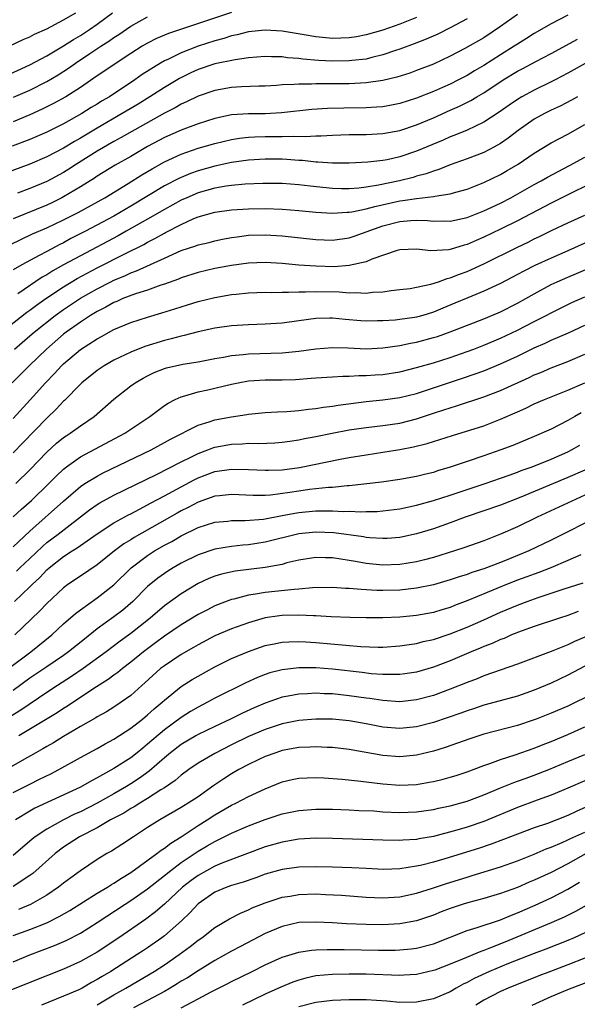
# Model space of a CAD drawing. Units: inches. Extents: x 2628000 to 2631000, y 1452000 to 1455000.
# Drawn here: x 2628406 to 2628472, y 1452591 to 1452708 of the extents above; entities that cross this region are included whole.
import ezdxf

# ---------------------------------------------------------------- set-up
doc = ezdxf.new("R2010")
doc.units = ezdxf.units.IN
doc.header["$MEASUREMENT"] = 0
doc.layers.add('LD26281452_2ft', color=187, linetype='Continuous')

msp = doc.modelspace()

# ---------------------------------------------------------------- linework, layer by layer
at = {"layer": 'LD26281452_2ft'}
for points, elevation in [([(2628403, 1452704.3), (2628406.18, 1452705.82), (2628407, 1452706.14), (2628407.56, 1452706.44), (2628409, 1452707.06), (2628411, 1452708.13), (2628412.45, 1452709)], 10054), ([(2628403.06, 1452701), (2628407, 1452702.79), (2628409, 1452703.85), (2628411, 1452705.04), (2628412.18, 1452705.82), (2628413, 1452706.28), (2628414.1, 1452707), (2628415, 1452707.63), (2628416.81, 1452709)], 10056), ([(2628459, 1452708.25), (2628457, 1452707.18), (2628455.54, 1452706.46), (2628454.16, 1452705.84), (2628452.72, 1452705.28), (2628451, 1452704.65), (2628450.49, 1452704.49), (2628449, 1452703.98), (2628447.67, 1452703.67), (2628447, 1452703.49), (2628445.3, 1452703.3), (2628445, 1452703.26), (2628443, 1452703.23), (2628441.32, 1452703.32), (2628439.47, 1452703.47), (2628439, 1452703.54), (2628437.64, 1452703.64), (2628437, 1452703.73), (2628435.75, 1452703.75), (2628435, 1452703.79), (2628433, 1452703.63), (2628431.41, 1452703.41), (2628429, 1452702.9), (2628427, 1452702.23), (2628426.15, 1452701.85), (2628424.81, 1452701.19), (2628423, 1452700.12), (2628421.25, 1452699), (2628419.87, 1452698.13), (2628417.99, 1452697), (2628415, 1452695.28), (2628413, 1452694.06), (2628412.31, 1452693.68), (2628411, 1452692.87), (2628409, 1452691.84), (2628407, 1452690.99), (2628404.08, 1452689.92)], 10064), ([(2628453, 1452708.43), (2628451, 1452707.62), (2628449, 1452706.92), (2628447, 1452706.36), (2628445.86, 1452706.14), (2628445, 1452706), (2628443, 1452705.93), (2628441, 1452706.13), (2628439.63, 1452706.37), (2628437, 1452706.8), (2628435, 1452706.92), (2628433, 1452706.71), (2628431.64, 1452706.36), (2628431, 1452706.23), (2628430.07, 1452705.93), (2628429, 1452705.64), (2628427, 1452705), (2628425, 1452704.24), (2628423.48, 1452703.48), (2628423, 1452703.26), (2628422.54, 1452703), (2628420.36, 1452701.64), (2628419.47, 1452701), (2628416.45, 1452699), (2628415.53, 1452698.47), (2628415, 1452698.13), (2628414.29, 1452697.71), (2628413.17, 1452697), (2628411, 1452695.79), (2628409, 1452694.79), (2628407, 1452693.93), (2628404.89, 1452693.11)], 10062), ([(2628431, 1452709.04), (2628423.47, 1452706.53), (2628422.08, 1452705.92), (2628421, 1452705.37), (2628420.37, 1452705), (2628419, 1452704.15), (2628417.25, 1452703), (2628415.93, 1452702.08), (2628415, 1452701.47), (2628413, 1452700.1), (2628411.27, 1452699), (2628409.8, 1452698.2), (2628408.47, 1452697.53), (2628407, 1452696.87), (2628405, 1452696.03)], 10060), ([(2628471, 1452708.72), (2628469, 1452707.68), (2628467, 1452706.51), (2628466.08, 1452705.92), (2628465, 1452705.27), (2628464.61, 1452705), (2628463, 1452704), (2628461, 1452702.72), (2628459.91, 1452702.09), (2628459, 1452701.54), (2628457.98, 1452701), (2628457, 1452700.51), (2628456.1, 1452700.1), (2628455, 1452699.61), (2628453, 1452698.82), (2628451, 1452698.18), (2628450.01, 1452697.99), (2628449, 1452697.81), (2628448.25, 1452697.75), (2628447, 1452697.69), (2628444.36, 1452697.64), (2628442.41, 1452697.59), (2628440.53, 1452697.47), (2628436.92, 1452697.08), (2628435, 1452696.97), (2628433, 1452696.96), (2628431, 1452696.84), (2628429, 1452696.43), (2628427, 1452695.79), (2628425, 1452695.03), (2628423, 1452694.15), (2628421, 1452693.07), (2628419, 1452691.91), (2628417.14, 1452690.86), (2628415, 1452689.55), (2628414.67, 1452689.33), (2628413, 1452688.29), (2628411, 1452687.1), (2628410.81, 1452687), (2628409.6, 1452686.4), (2628409, 1452686.13), (2628405, 1452684.5)], 10068), ([(2628405.06, 1452698.94), (2628407, 1452699.8), (2628409, 1452700.81), (2628410.38, 1452701.62), (2628411.6, 1452702.4), (2628412.43, 1452703), (2628414.14, 1452704.14), (2628415.44, 1452705), (2628416.4, 1452705.6), (2628417, 1452706.04), (2628417.59, 1452706.41), (2628419, 1452707.39), (2628421, 1452708.5)], 10058), ([(2628465, 1452708.79), (2628463, 1452707.35), (2628461, 1452706.02), (2628458.75, 1452704.75), (2628457, 1452703.84), (2628455, 1452702.89), (2628453, 1452702.12), (2628452.18, 1452701.82), (2628450.66, 1452701.34), (2628449, 1452700.95), (2628447, 1452700.66), (2628445, 1452700.55), (2628442.52, 1452700.52), (2628441, 1452700.53), (2628440.5, 1452700.5), (2628439, 1452700.51), (2628438.45, 1452700.45), (2628437, 1452700.4), (2628436.34, 1452700.34), (2628435, 1452700.26), (2628434.25, 1452700.25), (2628432.18, 1452700.18), (2628431, 1452700.11), (2628429, 1452699.76), (2628427, 1452699.06), (2628425.62, 1452698.38), (2628425, 1452698.11), (2628424.3, 1452697.7), (2628423, 1452697.06), (2628417.85, 1452694.15), (2628417, 1452693.7), (2628415, 1452692.54), (2628412.56, 1452691), (2628411.62, 1452690.38), (2628411, 1452690), (2628409, 1452688.91), (2628407, 1452688.08), (2628405.53, 1452687.53)], 10066), ([(2628404.61, 1452681.39), (2628407.31, 1452682.69), (2628409, 1452683.43), (2628411, 1452684.36), (2628412.76, 1452685.24), (2628415.92, 1452687), (2628418.69, 1452688.69), (2628420.3, 1452689.7), (2628421.55, 1452690.45), (2628423, 1452691.28), (2628425, 1452692.19), (2628427, 1452692.87), (2628429, 1452693.45), (2628431, 1452693.93), (2628431.93, 1452694.07), (2628433, 1452694.19), (2628433.76, 1452694.24), (2628435, 1452694.27), (2628437, 1452694.28), (2628438.32, 1452694.32), (2628439.74, 1452694.26), (2628441, 1452694.34), (2628441.66, 1452694.34), (2628443, 1452694.43), (2628445, 1452694.51), (2628447, 1452694.53), (2628449, 1452694.62), (2628451, 1452694.97), (2628453, 1452695.65), (2628455, 1452696.51), (2628457, 1452697.42), (2628458.1, 1452697.9), (2628459.44, 1452698.56), (2628460.16, 1452699), (2628461, 1452699.48), (2628463.3, 1452701), (2628465, 1452702.04), (2628465.64, 1452702.36), (2628467.19, 1452703.19), (2628469, 1452704.13), (2628472.14, 1452705.86)], 10070), ([(2628473.05, 1452702.95), (2628471, 1452701.81), (2628469.47, 1452701), (2628469, 1452700.76), (2628467, 1452699.79), (2628465.54, 1452699), (2628465, 1452698.68), (2628464, 1452698), (2628462.84, 1452697.16), (2628461, 1452695.97), (2628459, 1452695.04), (2628457.57, 1452694.43), (2628457, 1452694.23), (2628456.15, 1452693.85), (2628453, 1452692.52), (2628451, 1452691.85), (2628449.52, 1452691.52), (2628449, 1452691.41), (2628447.21, 1452691.21), (2628445, 1452691.1), (2628443, 1452691.11), (2628441.24, 1452691.24), (2628441, 1452691.24), (2628439.42, 1452691.42), (2628439, 1452691.43), (2628437.55, 1452691.55), (2628437, 1452691.57), (2628435, 1452691.58), (2628433, 1452691.45), (2628431, 1452691.17), (2628429, 1452690.74), (2628427, 1452690.18), (2628426.12, 1452689.88), (2628424.71, 1452689.29), (2628423, 1452688.39), (2628419, 1452685.98), (2628417, 1452684.81), (2628413.61, 1452683), (2628411.87, 1452682.13), (2628411, 1452681.65), (2628410.55, 1452681.45), (2628409, 1452680.62), (2628408.12, 1452680.12), (2628406.03, 1452679), (2628405, 1452678.41)], 10072), ([(2628472.13, 1452699), (2628471.42, 1452698.58), (2628470.1, 1452697.9), (2628469, 1452697.39), (2628468.22, 1452697), (2628467, 1452696.33), (2628465.07, 1452695), (2628463.91, 1452694.09), (2628463, 1452693.46), (2628462.19, 1452693), (2628461, 1452692.37), (2628459, 1452691.62), (2628457, 1452690.92), (2628455.64, 1452690.36), (2628455, 1452690.17), (2628454.16, 1452689.84), (2628453, 1452689.54), (2628452.59, 1452689.41), (2628450.97, 1452689), (2628448.49, 1452688.49), (2628447, 1452688.25), (2628446.14, 1452688.14), (2628445, 1452688.06), (2628444.06, 1452688.06), (2628443, 1452688.09), (2628440.36, 1452688.36), (2628439, 1452688.54), (2628437, 1452688.7), (2628434.7, 1452688.7), (2628432.59, 1452688.59), (2628431, 1452688.44), (2628430.35, 1452688.35), (2628429, 1452688.12), (2628427, 1452687.57), (2628425.65, 1452687), (2628425, 1452686.71), (2628423, 1452685.6), (2628421, 1452684.43), (2628418.47, 1452683), (2628417.52, 1452682.48), (2628413, 1452680.09), (2628411, 1452679), (2628409.71, 1452678.29), (2628409, 1452677.82), (2628408.47, 1452677.53), (2628405.57, 1452675.57)], 10074), ([(2628403.64, 1452671), (2628406.63, 1452673.37), (2628407, 1452673.62), (2628407.78, 1452674.22), (2628408.89, 1452675), (2628411, 1452676.41), (2628412.62, 1452677.38), (2628415, 1452678.65), (2628418.37, 1452680.37), (2628420.55, 1452681.45), (2628421, 1452681.71), (2628421.87, 1452682.13), (2628423, 1452682.79), (2628423.14, 1452682.85), (2628425, 1452683.83), (2628426.52, 1452684.52), (2628427, 1452684.72), (2628427.99, 1452685), (2628429, 1452685.26), (2628431, 1452685.54), (2628433, 1452685.68), (2628435, 1452685.72), (2628437, 1452685.65), (2628439, 1452685.49), (2628441, 1452685.28), (2628443, 1452685.15), (2628444.73, 1452685.27), (2628445, 1452685.27), (2628445.31, 1452685.31), (2628447, 1452685.67), (2628448.03, 1452685.97), (2628451, 1452686.62), (2628451.35, 1452686.65), (2628453, 1452686.91), (2628455, 1452687.13), (2628455.18, 1452687.18), (2628457, 1452687.46), (2628457.67, 1452687.67), (2628459, 1452688.03), (2628461, 1452688.8), (2628463, 1452689.77), (2628463.78, 1452690.22), (2628465.09, 1452691), (2628467, 1452692.3), (2628469, 1452693.53), (2628471, 1452694.57), (2628473, 1452695.69)], 10076), ([(2628405.16, 1452669), (2628407, 1452670.56), (2628407.5, 1452671), (2628410.01, 1452673), (2628411, 1452673.72), (2628413, 1452675.04), (2628415, 1452676.18), (2628416.61, 1452677), (2628417, 1452677.19), (2628418.29, 1452677.71), (2628419, 1452678.06), (2628419.7, 1452678.3), (2628423, 1452679.82), (2628425, 1452680.7), (2628426.73, 1452681.27), (2628427, 1452681.38), (2628428.31, 1452681.69), (2628429, 1452681.88), (2628429.93, 1452682.07), (2628431, 1452682.27), (2628431.64, 1452682.36), (2628433, 1452682.53), (2628435, 1452682.6), (2628437, 1452682.47), (2628441, 1452682.03), (2628443, 1452681.96), (2628445, 1452682.24), (2628445.58, 1452682.42), (2628449, 1452683.64), (2628451, 1452684.16), (2628452.3, 1452684.3), (2628453, 1452684.33), (2628454.3, 1452684.3), (2628455, 1452684.22), (2628456.23, 1452684.23), (2628457, 1452684.21), (2628459, 1452684.64), (2628461, 1452685.42), (2628463, 1452686.36), (2628464.22, 1452687), (2628467, 1452688.55), (2628467.84, 1452689), (2628468.57, 1452689.43), (2628471.19, 1452690.81), (2628473, 1452691.82)], 10078), ([(2628473, 1452688.33), (2628471.7, 1452687.7), (2628469, 1452686.34), (2628465, 1452684.24), (2628463, 1452683.25), (2628461, 1452682.3), (2628460.08, 1452681.92), (2628459, 1452681.43), (2628458.65, 1452681.35), (2628457, 1452680.85), (2628456.81, 1452680.81), (2628454.68, 1452680.68), (2628453, 1452680.87), (2628451, 1452680.78), (2628450.7, 1452680.7), (2628447.67, 1452679.67), (2628447, 1452679.38), (2628445, 1452678.93), (2628443.21, 1452678.79), (2628441, 1452678.84), (2628438.98, 1452678.98), (2628437, 1452679.17), (2628435, 1452679.3), (2628433, 1452679.22), (2628431, 1452678.94), (2628429, 1452678.56), (2628427, 1452678.09), (2628425, 1452677.46), (2628424.68, 1452677.32), (2628423, 1452676.71), (2628422.58, 1452676.58), (2628421, 1452676), (2628419.56, 1452675.56), (2628418.07, 1452675), (2628417.33, 1452674.67), (2628417, 1452674.55), (2628416.02, 1452673.98), (2628415, 1452673.47), (2628414.22, 1452673), (2628413, 1452672.2), (2628411.31, 1452671), (2628411, 1452670.76), (2628408.98, 1452669), (2628406.9, 1452667), (2628404.91, 1452665)], 10080), ([(2628405, 1452660.75), (2628407.05, 1452662.95), (2628408.85, 1452665), (2628409.91, 1452666.09), (2628410.75, 1452667), (2628411, 1452667.24), (2628413, 1452668.93), (2628415, 1452670.21), (2628415.52, 1452670.48), (2628417, 1452671.31), (2628419, 1452672.16), (2628421, 1452672.79), (2628422.71, 1452673.29), (2628424.23, 1452673.77), (2628425, 1452674.04), (2628425.74, 1452674.26), (2628427, 1452674.65), (2628429, 1452675.13), (2628431, 1452675.47), (2628431.53, 1452675.53), (2628433, 1452675.67), (2628435, 1452675.76), (2628435.74, 1452675.74), (2628437, 1452675.78), (2628437.75, 1452675.75), (2628439, 1452675.82), (2628439.8, 1452675.8), (2628441, 1452675.86), (2628443.81, 1452675.81), (2628445, 1452675.7), (2628445.74, 1452675.74), (2628447, 1452675.66), (2628447.77, 1452675.77), (2628449, 1452675.82), (2628449.96, 1452675.96), (2628451, 1452676.07), (2628452.22, 1452676.22), (2628453, 1452676.35), (2628454.71, 1452676.71), (2628455.59, 1452677), (2628456.62, 1452677.38), (2628457, 1452677.45), (2628458.09, 1452677.91), (2628459, 1452678.22), (2628459.54, 1452678.46), (2628461, 1452679.12), (2628465, 1452681.11), (2628466.28, 1452681.72), (2628467, 1452682.09), (2628467.62, 1452682.38), (2628469.13, 1452683.13), (2628471, 1452684.02), (2628473, 1452684.92)], 10082), ([(2628473, 1452681.59), (2628471, 1452680.67), (2628469, 1452679.82), (2628467.07, 1452678.93), (2628465.74, 1452678.26), (2628465, 1452677.85), (2628463, 1452676.81), (2628461, 1452675.88), (2628459.09, 1452675.09), (2628457.56, 1452674.44), (2628456.14, 1452673.86), (2628455, 1452673.38), (2628453.74, 1452673), (2628453, 1452672.8), (2628452.75, 1452672.75), (2628451, 1452672.51), (2628450.45, 1452672.45), (2628449, 1452672.36), (2628448.34, 1452672.34), (2628447, 1452672.33), (2628446.37, 1452672.37), (2628444.52, 1452672.52), (2628443, 1452672.69), (2628442.67, 1452672.67), (2628441, 1452672.64), (2628439, 1452672.34), (2628437, 1452672.07), (2628435, 1452671.94), (2628433, 1452671.87), (2628431, 1452671.75), (2628429, 1452671.49), (2628427, 1452671.06), (2628425.37, 1452670.63), (2628425, 1452670.55), (2628423.8, 1452670.2), (2628423, 1452670.02), (2628420.69, 1452669.31), (2628419, 1452668.63), (2628417, 1452667.66), (2628415.83, 1452667), (2628415, 1452666.44), (2628413.18, 1452665), (2628413, 1452664.83), (2628411.1, 1452662.9), (2628411, 1452662.82), (2628410.13, 1452661.87), (2628409, 1452660.8), (2628406.16, 1452657.84), (2628405, 1452656.66)], 10084), ([(2628405.32, 1452653), (2628407, 1452654.63), (2628409, 1452656.72), (2628410.18, 1452657.82), (2628411, 1452658.48), (2628411.3, 1452658.7), (2628411.79, 1452659), (2628413, 1452659.89), (2628414.63, 1452661), (2628417, 1452663.03), (2628419, 1452664.61), (2628419.53, 1452665), (2628420.46, 1452665.54), (2628421, 1452665.83), (2628421.8, 1452666.2), (2628423, 1452666.68), (2628423.25, 1452666.75), (2628425.19, 1452667.19), (2628427, 1452667.49), (2628429, 1452667.88), (2628430.05, 1452668.05), (2628431, 1452668.24), (2628432.36, 1452668.36), (2628433, 1452668.45), (2628437, 1452668.56), (2628439, 1452668.73), (2628441, 1452669.02), (2628443, 1452669.19), (2628444.86, 1452669.14), (2628447, 1452669.04), (2628449, 1452669.13), (2628451, 1452669.41), (2628452.29, 1452669.71), (2628453, 1452669.83), (2628455, 1452670.36), (2628455.49, 1452670.51), (2628457, 1452671.05), (2628461, 1452672.58), (2628462.7, 1452673.3), (2628463, 1452673.43), (2628465, 1452674.46), (2628467, 1452675.58), (2628469, 1452676.66), (2628469.72, 1452677), (2628471, 1452677.56), (2628472.02, 1452677.98), (2628473.42, 1452678.58)], 10086), ([(2628405, 1452649.03), (2628406.02, 1452649.98), (2628407.19, 1452651), (2628409.25, 1452653), (2628410.12, 1452653.88), (2628411, 1452654.72), (2628411.36, 1452655), (2628413, 1452656.17), (2628418.29, 1452659), (2628421.26, 1452661), (2628423, 1452662.28), (2628423.43, 1452662.57), (2628424.29, 1452663), (2628425, 1452663.32), (2628425.42, 1452663.42), (2628427, 1452663.91), (2628428.16, 1452664.16), (2628431, 1452664.84), (2628431.77, 1452665), (2628433, 1452665.21), (2628435, 1452665.34), (2628437, 1452665.33), (2628438.61, 1452665.39), (2628440.47, 1452665.53), (2628441, 1452665.59), (2628443, 1452665.71), (2628444.22, 1452665.78), (2628445, 1452665.78), (2628446.14, 1452665.86), (2628447, 1452665.86), (2628448.06, 1452665.94), (2628449, 1452665.99), (2628451, 1452666.29), (2628453, 1452666.79), (2628455, 1452667.38), (2628457, 1452668.01), (2628459, 1452668.7), (2628459.81, 1452669), (2628461, 1452669.45), (2628463, 1452670.28), (2628465, 1452671.23), (2628467, 1452672.28), (2628468.43, 1452673), (2628469, 1452673.31), (2628471, 1452674.3), (2628471.47, 1452674.53), (2628473, 1452675.21)], 10088), ([(2628405, 1452645.48), (2628407, 1452647.36), (2628411, 1452650.92), (2628413, 1452652.66), (2628413.52, 1452653), (2628415, 1452653.9), (2628415.73, 1452654.27), (2628421.41, 1452657), (2628423, 1452657.87), (2628423.72, 1452658.28), (2628427, 1452659.94), (2628428.34, 1452660.34), (2628429, 1452660.57), (2628431, 1452660.95), (2628432.79, 1452661.21), (2628433, 1452661.26), (2628435, 1452661.45), (2628436.45, 1452661.55), (2628437.58, 1452661.58), (2628439, 1452661.71), (2628440.13, 1452661.87), (2628441, 1452661.94), (2628441.91, 1452662.09), (2628443, 1452662.19), (2628443.68, 1452662.32), (2628447, 1452662.75), (2628449, 1452662.95), (2628451, 1452663.23), (2628453, 1452663.73), (2628458.47, 1452665.53), (2628459.96, 1452666.04), (2628461, 1452666.43), (2628463, 1452667.25), (2628465, 1452668.17), (2628467, 1452669.14), (2628468.29, 1452669.71), (2628469, 1452670.05), (2628471.06, 1452670.94), (2628473, 1452671.86)], 10090), ([(2628405.41, 1452642.59), (2628405.81, 1452643), (2628407, 1452644.11), (2628408.48, 1452645.52), (2628409, 1452645.98), (2628410.36, 1452647), (2628414.11, 1452649.89), (2628415, 1452650.51), (2628415.3, 1452650.7), (2628417, 1452651.62), (2628422.08, 1452654.08), (2628425, 1452655.59), (2628426.15, 1452656.15), (2628427, 1452656.58), (2628428.15, 1452657), (2628428.76, 1452657.24), (2628429, 1452657.32), (2628431, 1452657.68), (2628432.27, 1452657.73), (2628433, 1452657.79), (2628434.23, 1452657.77), (2628436.15, 1452657.85), (2628437, 1452657.92), (2628437.94, 1452658.06), (2628439, 1452658.21), (2628439.65, 1452658.35), (2628441, 1452658.6), (2628442.95, 1452659), (2628445, 1452659.39), (2628447, 1452659.68), (2628449, 1452659.91), (2628451, 1452660.2), (2628453, 1452660.69), (2628455, 1452661.37), (2628456.24, 1452661.76), (2628457, 1452662.03), (2628457.75, 1452662.25), (2628461, 1452663.31), (2628463, 1452664.09), (2628466.39, 1452665.61), (2628467, 1452665.92), (2628467.77, 1452666.23), (2628469, 1452666.77), (2628471, 1452667.51), (2628473, 1452668.38)], 10092), ([(2628405.18, 1452639), (2628407, 1452640.72), (2628407.28, 1452641), (2628408.18, 1452641.82), (2628409, 1452642.73), (2628409.31, 1452643), (2628411, 1452644.34), (2628412.02, 1452645), (2628412.64, 1452645.36), (2628415, 1452647.03), (2628417, 1452648.34), (2628418.71, 1452649.29), (2628419, 1452649.42), (2628420.02, 1452649.98), (2628421, 1452650.46), (2628421.34, 1452650.66), (2628423, 1452651.53), (2628425, 1452652.63), (2628426.55, 1452653.45), (2628427, 1452653.68), (2628429, 1452654.43), (2628431, 1452654.73), (2628433, 1452654.68), (2628435, 1452654.58), (2628435.4, 1452654.6), (2628437, 1452654.65), (2628439.07, 1452654.93), (2628443.92, 1452655.92), (2628445, 1452656.12), (2628447, 1452656.44), (2628449, 1452656.73), (2628451, 1452657.05), (2628452.64, 1452657.36), (2628454.25, 1452657.75), (2628455.77, 1452658.23), (2628457.26, 1452658.74), (2628461, 1452659.89), (2628463, 1452660.65), (2628465, 1452661.55), (2628466.01, 1452661.99), (2628467, 1452662.47), (2628468.23, 1452663), (2628471, 1452664.1), (2628473, 1452664.98)], 10094), ([(2628472.58, 1452661.42), (2628471.82, 1452661), (2628471, 1452660.51), (2628469, 1452659.48), (2628467, 1452658.61), (2628464.45, 1452657.55), (2628463.04, 1452657), (2628461, 1452656.3), (2628459, 1452655.64), (2628457, 1452654.95), (2628455.49, 1452654.51), (2628455, 1452654.34), (2628454.12, 1452654.12), (2628453, 1452653.86), (2628451, 1452653.48), (2628448.83, 1452653.17), (2628445, 1452652.75), (2628444.75, 1452652.75), (2628443, 1452652.55), (2628442.53, 1452652.53), (2628440.28, 1452652.28), (2628439, 1452652.11), (2628437.93, 1452651.93), (2628435.63, 1452651.63), (2628435, 1452651.59), (2628433.57, 1452651.57), (2628431, 1452651.69), (2628429.56, 1452651.56), (2628429, 1452651.49), (2628427, 1452650.79), (2628425.83, 1452650.17), (2628425, 1452649.75), (2628424.52, 1452649.48), (2628419.4, 1452646.6), (2628419, 1452646.33), (2628418.17, 1452645.83), (2628417.06, 1452645), (2628415, 1452643.34), (2628413, 1452642.01), (2628411.53, 1452641), (2628411, 1452640.6), (2628409, 1452638.73), (2628408.16, 1452637.84), (2628405.22, 1452635)], 10096), ([(2628404.47, 1452631), (2628407.1, 1452633), (2628409.6, 1452635), (2628411, 1452636.31), (2628412.43, 1452637.57), (2628413, 1452638), (2628415, 1452639.41), (2628417, 1452640.96), (2628419.06, 1452643), (2628421, 1452644.47), (2628421.83, 1452645), (2628423, 1452645.68), (2628423.87, 1452646.13), (2628425, 1452646.8), (2628427, 1452647.77), (2628429, 1452648.42), (2628430.55, 1452648.55), (2628431, 1452648.6), (2628432.6, 1452648.6), (2628434.78, 1452648.78), (2628435, 1452648.81), (2628436.83, 1452649.17), (2628437, 1452649.19), (2628438.51, 1452649.49), (2628439, 1452649.57), (2628441, 1452649.77), (2628442.25, 1452649.75), (2628443, 1452649.78), (2628444.31, 1452649.69), (2628445, 1452649.71), (2628446.35, 1452649.65), (2628447, 1452649.68), (2628448.3, 1452649.7), (2628449, 1452649.75), (2628451, 1452649.99), (2628453, 1452650.42), (2628455, 1452650.99), (2628457, 1452651.63), (2628461.15, 1452653), (2628463, 1452653.63), (2628464, 1452654), (2628465, 1452654.35), (2628465.46, 1452654.54), (2628466.76, 1452655), (2628469, 1452655.9), (2628471, 1452656.79), (2628471.43, 1452657), (2628472.43, 1452657.57)], 10098), ([(2628473, 1452654.61), (2628471, 1452653.73), (2628465.39, 1452651.39), (2628463, 1452650.45), (2628461, 1452649.75), (2628458.79, 1452649), (2628457, 1452648.34), (2628455, 1452647.63), (2628453, 1452647.01), (2628451, 1452646.59), (2628449.52, 1452646.48), (2628449, 1452646.46), (2628447.43, 1452646.57), (2628447, 1452646.61), (2628446.68, 1452646.68), (2628443.15, 1452647.15), (2628441, 1452647.24), (2628439, 1452647.02), (2628435, 1452646.02), (2628433, 1452645.71), (2628432.33, 1452645.67), (2628431, 1452645.53), (2628429, 1452645.21), (2628427, 1452644.54), (2628425, 1452643.55), (2628424.04, 1452643), (2628423.4, 1452642.6), (2628423, 1452642.33), (2628422.23, 1452641.77), (2628421, 1452640.75), (2628419.26, 1452639), (2628418.04, 1452637.96), (2628417, 1452637.15), (2628415, 1452635.72), (2628413.48, 1452634.52), (2628411.61, 1452633), (2628411, 1452632.57), (2628409, 1452631.23), (2628407, 1452629.85), (2628405, 1452628.4)], 10100), ([(2628473, 1452651.61), (2628467.34, 1452649), (2628465, 1452647.86), (2628463, 1452646.97), (2628461, 1452646.21), (2628458.63, 1452645.37), (2628457.52, 1452645), (2628455, 1452644.21), (2628453.94, 1452643.94), (2628453, 1452643.69), (2628451, 1452643.37), (2628449, 1452643.31), (2628447, 1452643.51), (2628445.72, 1452643.72), (2628445, 1452643.86), (2628444, 1452644), (2628443, 1452644.18), (2628442.18, 1452644.18), (2628441, 1452644.23), (2628439, 1452643.9), (2628437.56, 1452643.56), (2628437, 1452643.4), (2628435, 1452643.02), (2628431.43, 1452642.57), (2628429.78, 1452642.22), (2628429, 1452641.99), (2628428.29, 1452641.71), (2628427, 1452641.13), (2628425, 1452639.91), (2628423, 1452638.45), (2628421.31, 1452637), (2628419, 1452635.16), (2628417.74, 1452634.26), (2628416.06, 1452633), (2628413.32, 1452631), (2628411.94, 1452630.06), (2628410.29, 1452629), (2628409, 1452628.15), (2628405.93, 1452626.07), (2628404.68, 1452625.32)], 10102), ([(2628473, 1452648.3), (2628471, 1452647.27), (2628469, 1452646.29), (2628466.35, 1452645), (2628464.05, 1452644.05), (2628463, 1452643.63), (2628461, 1452642.88), (2628459.57, 1452642.43), (2628459, 1452642.21), (2628458.08, 1452641.92), (2628457, 1452641.55), (2628455, 1452640.97), (2628453, 1452640.55), (2628451, 1452640.32), (2628449, 1452640.27), (2628448.29, 1452640.29), (2628446.39, 1452640.39), (2628445, 1452640.53), (2628444.54, 1452640.54), (2628443, 1452640.64), (2628440.6, 1452640.6), (2628439, 1452640.45), (2628438.42, 1452640.42), (2628435, 1452640.07), (2628433.84, 1452639.84), (2628433, 1452639.72), (2628431.25, 1452639.25), (2628431, 1452639.2), (2628429, 1452638.45), (2628428.03, 1452637.97), (2628427, 1452637.43), (2628425, 1452636.22), (2628423, 1452634.87), (2628421.94, 1452634.06), (2628421, 1452633.37), (2628420.52, 1452633), (2628419, 1452631.75), (2628418, 1452631), (2628417.46, 1452630.54), (2628417, 1452630.23), (2628416.31, 1452629.69), (2628414.62, 1452628.62), (2628411.47, 1452626.53), (2628411, 1452626.25), (2628410.25, 1452625.75), (2628405.7, 1452623)], 10104), ([(2628472.54, 1452644.54), (2628471, 1452643.84), (2628468.97, 1452643), (2628467.56, 1452642.44), (2628467, 1452642.25), (2628466.1, 1452641.9), (2628465, 1452641.51), (2628463.69, 1452641), (2628459.1, 1452639.1), (2628457.51, 1452638.49), (2628457, 1452638.28), (2628456.01, 1452637.99), (2628455, 1452637.67), (2628453, 1452637.3), (2628451, 1452637.11), (2628449, 1452637.03), (2628447, 1452637.03), (2628445.08, 1452637.08), (2628442.83, 1452637.17), (2628441, 1452637.28), (2628440.73, 1452637.27), (2628439, 1452637.36), (2628437, 1452637.32), (2628436.71, 1452637.29), (2628434.97, 1452637.03), (2628433, 1452636.45), (2628431, 1452635.73), (2628429, 1452634.89), (2628427, 1452633.83), (2628426.48, 1452633.52), (2628425, 1452632.68), (2628423, 1452631.35), (2628422.55, 1452631), (2628420.69, 1452629.31), (2628420.32, 1452629), (2628419, 1452627.82), (2628417.85, 1452627), (2628417, 1452626.43), (2628416.13, 1452625.87), (2628415, 1452625.27), (2628414.84, 1452625.16), (2628413, 1452624.11), (2628411, 1452622.92), (2628409.82, 1452622.18), (2628409, 1452621.73), (2628408.55, 1452621.45), (2628407.72, 1452621), (2628406.09, 1452620.09), (2628403.45, 1452618.55)], 10106), ([(2628405, 1452616.26), (2628407, 1452617.28), (2628408.16, 1452617.84), (2628409.49, 1452618.5), (2628410.45, 1452619), (2628413, 1452620.44), (2628415, 1452621.51), (2628415.95, 1452622.05), (2628417, 1452622.6), (2628419, 1452623.9), (2628420.4, 1452625), (2628421, 1452625.49), (2628421.78, 1452626.22), (2628422.72, 1452627), (2628423, 1452627.26), (2628425, 1452628.87), (2628426.3, 1452629.7), (2628427, 1452630.11), (2628429, 1452631.2), (2628431, 1452632.2), (2628433, 1452633.05), (2628434.45, 1452633.55), (2628435, 1452633.73), (2628436.04, 1452633.96), (2628437, 1452634.13), (2628437.81, 1452634.19), (2628439, 1452634.22), (2628439.81, 1452634.19), (2628441, 1452634.12), (2628446.35, 1452633.65), (2628448.43, 1452633.57), (2628449, 1452633.56), (2628451, 1452633.69), (2628452.12, 1452633.88), (2628453, 1452633.99), (2628453.79, 1452634.21), (2628455, 1452634.47), (2628457, 1452635.14), (2628459, 1452635.94), (2628461, 1452636.81), (2628463, 1452637.71), (2628465, 1452638.56), (2628466.16, 1452639), (2628467.47, 1452639.47), (2628470.44, 1452640.44), (2628472.81, 1452641.19)], 10108), ([(2628472.22, 1452637.78), (2628471, 1452637.3), (2628470.02, 1452637), (2628467, 1452636.01), (2628465.46, 1452635.46), (2628464.31, 1452635), (2628463.4, 1452634.6), (2628463, 1452634.46), (2628462, 1452634), (2628461, 1452633.62), (2628460.57, 1452633.43), (2628459.51, 1452633), (2628457, 1452631.93), (2628455, 1452631.17), (2628453, 1452630.59), (2628451.62, 1452630.38), (2628451, 1452630.3), (2628450.32, 1452630.32), (2628449, 1452630.29), (2628447.59, 1452630.4), (2628446.54, 1452630.54), (2628443, 1452630.94), (2628441, 1452631.09), (2628439, 1452631.11), (2628437, 1452630.87), (2628435.53, 1452630.48), (2628435, 1452630.3), (2628434.07, 1452629.93), (2628432.7, 1452629.3), (2628429, 1452627.47), (2628428.13, 1452627), (2628427, 1452626.42), (2628426.11, 1452625.89), (2628425, 1452625.17), (2628423, 1452623.71), (2628421, 1452622), (2628420.44, 1452621.56), (2628419.76, 1452621), (2628419, 1452620.41), (2628417, 1452619.11), (2628415.62, 1452618.38), (2628415, 1452618.01), (2628414.33, 1452617.67), (2628413, 1452616.92), (2628407.6, 1452614.4), (2628407, 1452614.05), (2628405.27, 1452613)], 10110), ([(2628473, 1452634.74), (2628471.79, 1452634.21), (2628471, 1452633.82), (2628470.39, 1452633.61), (2628469, 1452633.03), (2628465, 1452631.52), (2628461, 1452630.13), (2628460.2, 1452629.8), (2628459, 1452629.35), (2628457, 1452628.54), (2628455, 1452627.81), (2628453, 1452627.27), (2628451, 1452627.06), (2628449, 1452627.19), (2628447.43, 1452627.43), (2628447, 1452627.48), (2628445, 1452627.78), (2628443, 1452627.99), (2628442.02, 1452628.02), (2628441, 1452628.09), (2628440.02, 1452628.02), (2628439, 1452627.98), (2628437.72, 1452627.72), (2628437, 1452627.6), (2628435, 1452626.9), (2628433.67, 1452626.33), (2628432.3, 1452625.7), (2628430.86, 1452625), (2628429, 1452624.12), (2628427, 1452623.16), (2628426.73, 1452623), (2628425, 1452621.97), (2628423.74, 1452621), (2628423, 1452620.38), (2628421.19, 1452618.81), (2628420.03, 1452617.97), (2628419, 1452617.31), (2628418.5, 1452617), (2628417, 1452616.12), (2628415, 1452615.01), (2628413, 1452613.99), (2628412.32, 1452613.68), (2628410.98, 1452613.02), (2628409, 1452611.92), (2628407.64, 1452611), (2628407.28, 1452610.72), (2628405, 1452608.79)], 10112), ([(2628473, 1452631.28), (2628471, 1452630.22), (2628469, 1452629.28), (2628467, 1452628.44), (2628465, 1452627.73), (2628462.36, 1452627), (2628461, 1452626.65), (2628459.77, 1452626.23), (2628459, 1452626), (2628458.28, 1452625.72), (2628455, 1452624.6), (2628453, 1452624.07), (2628451, 1452623.87), (2628449, 1452624.05), (2628447, 1452624.43), (2628445, 1452624.78), (2628443, 1452624.98), (2628441, 1452625), (2628439, 1452624.83), (2628437, 1452624.43), (2628435, 1452623.77), (2628433, 1452622.91), (2628431, 1452621.92), (2628429, 1452620.91), (2628427, 1452619.74), (2628425.92, 1452619), (2628425, 1452618.32), (2628424.3, 1452617.7), (2628423, 1452616.83), (2628422.57, 1452616.57), (2628421, 1452615.56), (2628420.06, 1452615), (2628419.42, 1452614.58), (2628419, 1452614.36), (2628418.17, 1452613.83), (2628416.6, 1452613), (2628415, 1452612.08), (2628412.89, 1452611), (2628411, 1452609.75), (2628410.01, 1452609), (2628407.36, 1452606.64), (2628407, 1452606.39), (2628405, 1452605.11)], 10114), ([(2628473, 1452627.53), (2628471.95, 1452627), (2628471, 1452626.55), (2628469, 1452625.7), (2628467.24, 1452625), (2628466.86, 1452624.86), (2628465, 1452624.25), (2628461, 1452623.21), (2628459.33, 1452622.67), (2628456.39, 1452621.61), (2628455, 1452621.18), (2628453, 1452620.69), (2628451, 1452620.52), (2628449, 1452620.68), (2628445, 1452621.39), (2628443, 1452621.62), (2628442.37, 1452621.63), (2628441, 1452621.7), (2628440.34, 1452621.66), (2628439, 1452621.61), (2628437, 1452621.25), (2628436.24, 1452621), (2628435, 1452620.55), (2628434.15, 1452620.15), (2628433, 1452619.6), (2628431.87, 1452619), (2628431, 1452618.49), (2628430.09, 1452617.91), (2628428.9, 1452617.1), (2628427, 1452615.77), (2628425.84, 1452615), (2628425.31, 1452614.69), (2628425, 1452614.48), (2628422.45, 1452613), (2628421, 1452612.09), (2628419.31, 1452611), (2628417.93, 1452610.07), (2628416.71, 1452609.29), (2628416.17, 1452609), (2628415, 1452608.29), (2628413, 1452606.95), (2628411.87, 1452606.13), (2628411, 1452605.47), (2628410.42, 1452605), (2628409, 1452604.05), (2628407.06, 1452602.94), (2628405.63, 1452602.37)], 10116), ([(2628405, 1452599.28), (2628407, 1452599.98), (2628409, 1452600.77), (2628410.49, 1452601.51), (2628411.75, 1452602.25), (2628415, 1452604.29), (2628416.22, 1452605), (2628416.69, 1452605.31), (2628417, 1452605.48), (2628417.9, 1452606.1), (2628419, 1452606.74), (2628422.11, 1452609), (2628422.6, 1452609.4), (2628423, 1452609.65), (2628423.75, 1452610.25), (2628425, 1452611), (2628427, 1452612.33), (2628428.07, 1452613), (2628429, 1452613.61), (2628431, 1452614.76), (2628431.5, 1452615), (2628433, 1452615.8), (2628435, 1452616.72), (2628437, 1452617.52), (2628438.2, 1452617.8), (2628439, 1452617.96), (2628439.98, 1452618.02), (2628441, 1452618.05), (2628441.98, 1452618.02), (2628444.13, 1452617.87), (2628446.37, 1452617.63), (2628447, 1452617.54), (2628449, 1452617.29), (2628451, 1452617.15), (2628453, 1452617.24), (2628454.51, 1452617.49), (2628455, 1452617.58), (2628456.15, 1452617.85), (2628457, 1452618.09), (2628457.7, 1452618.3), (2628459, 1452618.72), (2628461, 1452619.49), (2628461.73, 1452619.73), (2628463, 1452620.2), (2628464.74, 1452620.74), (2628467, 1452621.53), (2628468.04, 1452621.96), (2628469, 1452622.34), (2628471, 1452623.17), (2628473, 1452624.08)], 10118), ([(2628405, 1452596.12), (2628407, 1452596.96), (2628409.93, 1452598.07), (2628411.32, 1452598.68), (2628413, 1452599.56), (2628415, 1452600.83), (2628418.34, 1452603), (2628419, 1452603.41), (2628421, 1452604.82), (2628423, 1452606.38), (2628423.76, 1452607), (2628425, 1452607.93), (2628427, 1452609.29), (2628428.09, 1452609.91), (2628429, 1452610.45), (2628430.12, 1452611), (2628431, 1452611.45), (2628433, 1452612.31), (2628435, 1452613.06), (2628437, 1452613.72), (2628439, 1452614.14), (2628441, 1452614.29), (2628443, 1452614.27), (2628445, 1452614.2), (2628446.14, 1452614.14), (2628447.92, 1452614.08), (2628449, 1452613.99), (2628451, 1452613.9), (2628453, 1452613.96), (2628455, 1452614.26), (2628455.59, 1452614.41), (2628457, 1452614.7), (2628459, 1452615.24), (2628461, 1452615.98), (2628463, 1452616.82), (2628464.55, 1452617.45), (2628465, 1452617.6), (2628466.02, 1452617.98), (2628467, 1452618.32), (2628468.75, 1452619), (2628471, 1452619.94), (2628473, 1452620.79)], 10120), ([(2628473, 1452617.65), (2628471, 1452616.78), (2628469, 1452615.94), (2628467.35, 1452615.35), (2628465, 1452614.48), (2628461, 1452612.82), (2628459, 1452612.14), (2628457.78, 1452611.78), (2628455, 1452611.04), (2628453.25, 1452610.75), (2628453, 1452610.69), (2628451.38, 1452610.62), (2628451, 1452610.57), (2628449, 1452610.6), (2628443, 1452610.78), (2628441, 1452610.82), (2628439, 1452610.71), (2628437, 1452610.37), (2628435, 1452609.8), (2628429.85, 1452607.85), (2628429, 1452607.5), (2628427, 1452606.4), (2628426.19, 1452605.81), (2628425.16, 1452605), (2628423, 1452603), (2628421.94, 1452602.06), (2628420.8, 1452601.2), (2628417.58, 1452599), (2628415, 1452597.29), (2628413, 1452596.17), (2628411, 1452595.28), (2628407, 1452593.69), (2628406.52, 1452593.48), (2628403, 1452592.1)], 10122), ([(2628474.2, 1452615), (2628471.99, 1452614.01), (2628471, 1452613.53), (2628469.7, 1452613), (2628468.58, 1452612.58), (2628467, 1452612.06), (2628465, 1452611.33), (2628463.33, 1452610.67), (2628461.88, 1452610.12), (2628460.38, 1452609.62), (2628456.37, 1452608.37), (2628455, 1452607.98), (2628453.62, 1452607.62), (2628453, 1452607.49), (2628451, 1452607.18), (2628449.12, 1452607.12), (2628447, 1452607.22), (2628445.31, 1452607.31), (2628443, 1452607.41), (2628441, 1452607.45), (2628439, 1452607.39), (2628437, 1452607.11), (2628435, 1452606.54), (2628433.87, 1452606.13), (2628432.38, 1452605.62), (2628431, 1452605.21), (2628430.41, 1452605), (2628429, 1452604.41), (2628427, 1452603.02), (2628426.04, 1452601.96), (2628425.03, 1452601), (2628423, 1452599.24), (2628422.69, 1452599), (2628421, 1452597.81), (2628420.51, 1452597.49), (2628419.77, 1452597), (2628416.61, 1452595), (2628415.6, 1452594.4), (2628415, 1452594.02), (2628414.34, 1452593.66), (2628413.2, 1452593), (2628412.81, 1452592.81), (2628411, 1452592.04), (2628408.38, 1452591)], 10124), ([(2628415, 1452591.04), (2628417, 1452592.21), (2628418.4, 1452593), (2628421.3, 1452594.7), (2628421.8, 1452595), (2628423, 1452595.78), (2628424.75, 1452597), (2628426.05, 1452597.95), (2628427, 1452598.7), (2628427.44, 1452599), (2628429, 1452600.22), (2628430.74, 1452601.26), (2628432.06, 1452601.94), (2628433, 1452602.31), (2628433.46, 1452602.54), (2628435, 1452603.16), (2628437, 1452603.82), (2628437.96, 1452603.96), (2628439, 1452604.14), (2628441, 1452604.2), (2628442.16, 1452604.16), (2628444.05, 1452604.05), (2628447, 1452603.81), (2628449, 1452603.73), (2628451, 1452603.87), (2628453, 1452604.3), (2628454.91, 1452604.91), (2628456.55, 1452605.45), (2628459, 1452606.21), (2628459.62, 1452606.38), (2628463, 1452607.42), (2628465, 1452608.15), (2628467, 1452608.95), (2628468.43, 1452609.57), (2628469, 1452609.77), (2628470.33, 1452610.33), (2628471, 1452610.64), (2628471.24, 1452610.76), (2628473, 1452611.55)], 10126), ([(2628473.17, 1452609), (2628471, 1452607.8), (2628469, 1452606.77), (2628467, 1452605.84), (2628466.4, 1452605.6), (2628465, 1452604.98), (2628463, 1452604.26), (2628461, 1452603.68), (2628459.2, 1452603.2), (2628458.54, 1452603), (2628457, 1452602.47), (2628455.94, 1452602.06), (2628455, 1452601.68), (2628453, 1452601.01), (2628451, 1452600.65), (2628449, 1452600.53), (2628447, 1452600.56), (2628444.66, 1452600.66), (2628443, 1452600.77), (2628441, 1452600.87), (2628439, 1452600.8), (2628437, 1452600.35), (2628435, 1452599.51), (2628432.05, 1452597.95), (2628431, 1452597.39), (2628429, 1452596.29), (2628427, 1452595.06), (2628425.75, 1452594.25), (2628425, 1452593.82), (2628424.5, 1452593.5), (2628423.67, 1452593), (2628423, 1452592.62), (2628421, 1452591.54), (2628419.33, 1452590.67)], 10128), ([(2628425, 1452590.67), (2628427, 1452591.74), (2628428.56, 1452592.56), (2628430.48, 1452593.52), (2628431, 1452593.79), (2628433.46, 1452595), (2628435, 1452595.79), (2628437, 1452596.69), (2628439, 1452597.29), (2628440.48, 1452597.52), (2628441, 1452597.56), (2628442.38, 1452597.62), (2628444.39, 1452597.61), (2628448.46, 1452597.54), (2628450.47, 1452597.53), (2628451, 1452597.55), (2628452.34, 1452597.66), (2628453, 1452597.74), (2628455, 1452598.28), (2628459, 1452599.84), (2628460.2, 1452600.2), (2628463, 1452601.14), (2628464.31, 1452601.69), (2628465, 1452601.95), (2628467.12, 1452602.88), (2628469, 1452603.75), (2628471, 1452604.76), (2628472.39, 1452605.61)], 10130), ([(2628473.16, 1452602.84), (2628471.89, 1452602.11), (2628470.54, 1452601.46), (2628469, 1452600.78), (2628463.51, 1452598.49), (2628461.79, 1452597.79), (2628461, 1452597.49), (2628460.63, 1452597.37), (2628458.45, 1452596.45), (2628457, 1452595.86), (2628455.16, 1452595.16), (2628455, 1452595.1), (2628453, 1452594.62), (2628451.47, 1452594.53), (2628451, 1452594.52), (2628447, 1452594.65), (2628445, 1452594.67), (2628443, 1452594.64), (2628441, 1452594.45), (2628439.81, 1452594.19), (2628439, 1452593.97), (2628438.28, 1452593.72), (2628436.87, 1452593.13), (2628435, 1452592.28), (2628432.28, 1452591)], 10132), ([(2628473, 1452599.58), (2628471.75, 1452599), (2628471, 1452598.67), (2628468.36, 1452597.64), (2628467, 1452597.14), (2628463.94, 1452595.94), (2628461.67, 1452595), (2628459.85, 1452594.15), (2628459, 1452593.69), (2628458.53, 1452593.47), (2628457.69, 1452593), (2628457, 1452592.58), (2628455, 1452591.72), (2628453, 1452591.33), (2628451, 1452591.31), (2628449.45, 1452591.45), (2628447, 1452591.6), (2628445, 1452591.61), (2628443, 1452591.52), (2628441, 1452591.29), (2628439, 1452590.79)], 10134), ([(2628473, 1452596.55), (2628471, 1452595.76), (2628468.93, 1452595), (2628467.54, 1452594.46), (2628463.9, 1452593), (2628463, 1452592.61), (2628461, 1452591.59), (2628460.06, 1452591)], 10136), ([(2628466.75, 1452591), (2628469, 1452592), (2628471, 1452592.84), (2628474.01, 1452593.99)], 10138)]:
    msp.add_lwpolyline(points, dxfattribs=dict(at, elevation=elevation))

doc.saveas('drawing.dxf')
